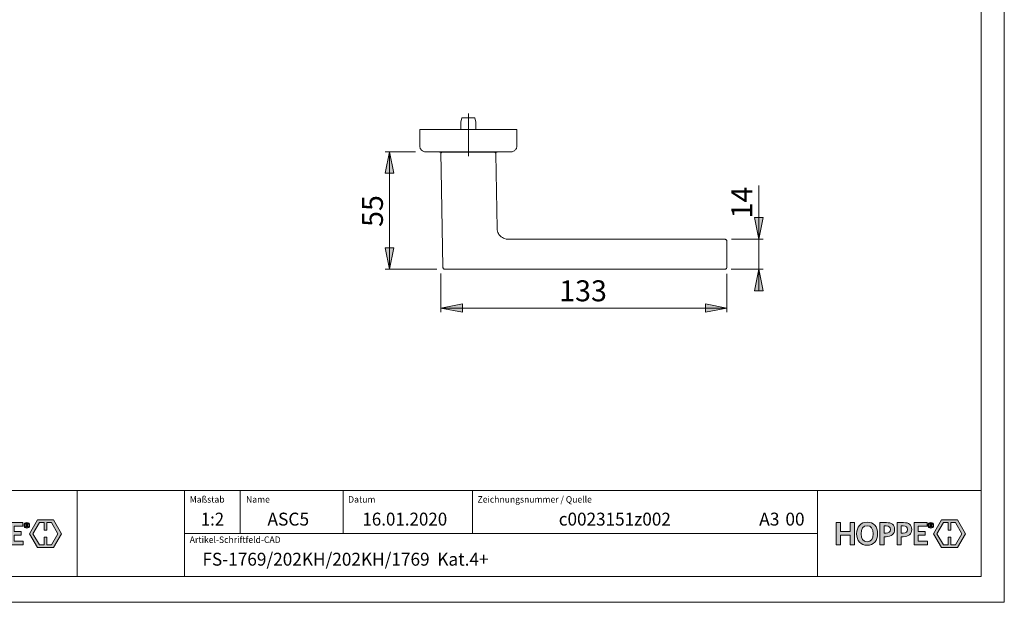
# Model space of a CAD drawing. Units: inches. Extents: x 0 to 420, y 0 to 297.
# Drawn here: x 192 to 420, y 0 to 135 of the extents above; entities that cross this region are included whole.
import ezdxf

# ---------------------------------------------------------------- set-up
doc = ezdxf.new("R2010")
doc.units = ezdxf.units.IN
doc.header["$MEASUREMENT"] = 0
doc.linetypes.add('AI-Linetype-4', pattern=[19.05, 15.24, -1.27, 1.27, -1.27])
doc.layers.add('Ebene 1', color=7, linetype='Continuous')

# ---------------------------------------------------------------- blocks, each defined once
blk = doc.blocks.new('block 2')
at = {"layer": 'Ebene 1'}
h = blk.add_hatch(color=7, dxfattribs=at)
h.dxf.hatch_style = 2
edge = h.paths.add_edge_path()
edge.add_spline(control_points=[(403.12, 17.53), (403.12, 17.53), (402.92, 17.82), (402.92, 17.82), (402.92, 17.82), (402.87, 17.82), (402.87, 17.82), (402.87, 17.82), (402.87, 17.54), (402.87, 17.54), (402.87, 17.54), (402.71, 17.54), (402.71, 17.54), (402.71, 17.54), (402.71, 18.27), (402.71, 18.27), (402.71, 18.27), (402.96, 18.27), (402.96, 18.27), (403.13, 18.27), (403.23, 18.19), (403.23, 18.05), (403.23, 17.95), (403.18, 17.88), (403.09, 17.85), (403.09, 17.85), (403.29, 17.56), (403.29, 17.56), (403.29, 17.56), (403.12, 17.53), (403.12, 17.53)], knot_values=[0, 0, 0, 0, 1, 1, 1, 2, 2, 2, 3, 3, 3, 4, 4, 4, 5, 5, 5, 6, 6, 6, 7, 7, 7, 8, 8, 8, 9, 9, 9, 10, 10, 10, 10], degree=3, periodic=1)
h.paths.add_polyline_path([(402.14, 13.33), (402.14, 14.18), (400.04, 14.18), (400.04, 15.6), (401.63, 15.6), (401.63, 16.46), (400.04, 16.46), (400.04, 17.68), (402.07, 17.68), (402.07, 18.52), (399.05, 18.52), (399.05, 13.33)])
h.paths.add_polyline_path([(385.22, 13.33), (385.22, 18.52), (384.22, 18.52), (384.22, 16.48), (382.02, 16.48), (382.02, 18.52), (381.02, 18.52), (381.02, 13.33), (382.02, 13.33), (382.02, 15.59), (384.22, 15.59), (384.22, 13.33)])
edge = h.paths.add_edge_path()
edge.add_spline(control_points=[(402.95, 17.22), (402.57, 17.22), (402.31, 17.49), (402.31, 17.88), (402.31, 18.27), (402.58, 18.54), (402.95, 18.54), (403.33, 18.54), (403.6, 18.28), (403.6, 17.88), (403.6, 17.49), (403.33, 17.22), (402.95, 17.22)], knot_values=[0, 0, 0, 0, 0.352778, 0.352778, 0.352778, 0.705556, 0.705556, 0.705556, 1.058333, 1.058333, 1.058333, 1.411111, 1.411111, 1.411111, 1.411111], degree=3, periodic=0)
edge.add_line((402.95, 17.22), (402.95, 17.22))
edge = h.paths.add_edge_path()
edge.add_spline(control_points=[(402.95, 18.47), (402.65, 18.47), (402.4, 18.26), (402.4, 17.88), (402.4, 17.51), (402.65, 17.3), (402.95, 17.3), (403.26, 17.3), (403.51, 17.51), (403.51, 17.88), (403.51, 18.26), (403.26, 18.47), (402.95, 18.47)], knot_values=[0, 0, 0, 0, 0.352778, 0.352778, 0.352778, 0.705556, 0.705556, 0.705556, 1.058333, 1.058333, 1.058333, 1.411111, 1.411111, 1.411111, 1.411111], degree=3, periodic=0)
edge.add_line((402.95, 18.47), (402.95, 18.47))
edge = h.paths.add_edge_path()
edge.add_spline(control_points=[(402.95, 18.14), (402.95, 18.14), (402.87, 18.14), (402.87, 18.14), (402.87, 18.14), (402.87, 17.93), (402.87, 17.93), (402.87, 17.93), (402.94, 17.93), (402.94, 17.93), (403.02, 17.93), (403.07, 17.97), (403.07, 18.04), (403.07, 18.1), (403.02, 18.14), (402.95, 18.14)], knot_values=[0, 0, 0, 0, 0.352778, 0.352778, 0.352778, 0.705556, 0.705556, 0.705556, 1.058333, 1.058333, 1.058333, 1.411111, 1.411111, 1.411111, 1.763889, 1.763889, 1.763889, 1.763889], degree=3, periodic=0)
edge.add_line((402.95, 18.14), (402.95, 18.14))
edge = h.paths.add_edge_path()
edge.add_spline(control_points=[(396.54, 15.24), (396.54, 15.24), (396.1, 15.24), (396.1, 15.24), (396.1, 15.24), (396.1, 13.33), (396.1, 13.33), (396.1, 13.33), (395.11, 13.33), (395.11, 13.33), (395.11, 13.33), (395.11, 18.52), (395.11, 18.52), (395.11, 18.52), (396.63, 18.52), (396.63, 18.52), (397.81, 18.52), (398.53, 17.97), (398.53, 16.93), (398.53, 15.81), (397.73, 15.24), (396.54, 15.24)], knot_values=[0, 0, 0, 0, 0.352778, 0.352778, 0.352778, 0.705556, 0.705556, 0.705556, 1.058333, 1.058333, 1.058333, 1.411111, 1.411111, 1.411111, 1.763889, 1.763889, 1.763889, 2.116667, 2.116667, 2.116667, 2.469444, 2.469444, 2.469444, 2.469444], degree=3, periodic=0)
edge.add_line((396.54, 15.24), (396.54, 15.24))
edge = h.paths.add_edge_path()
edge.add_spline(control_points=[(396.57, 17.73), (396.57, 17.73), (396.1, 17.73), (396.1, 17.73), (396.1, 17.73), (396.1, 16.05), (396.1, 16.05), (396.1, 16.05), (396.54, 16.05), (396.54, 16.05), (397.18, 16.05), (397.55, 16.31), (397.55, 16.91), (397.55, 17.45), (397.21, 17.73), (396.57, 17.73)], knot_values=[0, 0, 0, 0, 0.352778, 0.352778, 0.352778, 0.705556, 0.705556, 0.705556, 1.058333, 1.058333, 1.058333, 1.411111, 1.411111, 1.411111, 1.763889, 1.763889, 1.763889, 1.763889], degree=3, periodic=0)
edge.add_line((396.57, 17.73), (396.57, 17.73))
edge = h.paths.add_edge_path()
edge.add_spline(control_points=[(392.56, 15.24), (392.56, 15.24), (392.12, 15.24), (392.12, 15.24), (392.12, 15.24), (392.12, 13.33), (392.12, 13.33), (392.12, 13.33), (391.13, 13.33), (391.13, 13.33), (391.13, 13.33), (391.13, 18.52), (391.13, 18.52), (391.13, 18.52), (392.65, 18.52), (392.65, 18.52), (393.83, 18.52), (394.55, 17.97), (394.55, 16.93), (394.55, 15.81), (393.75, 15.24), (392.56, 15.24)], knot_values=[0, 0, 0, 0, 0.352778, 0.352778, 0.352778, 0.705556, 0.705556, 0.705556, 1.058333, 1.058333, 1.058333, 1.411111, 1.411111, 1.411111, 1.763889, 1.763889, 1.763889, 2.116667, 2.116667, 2.116667, 2.469444, 2.469444, 2.469444, 2.469444], degree=3, periodic=0)
edge.add_line((392.56, 15.24), (392.56, 15.24))
edge = h.paths.add_edge_path()
edge.add_spline(control_points=[(392.59, 17.73), (392.59, 17.73), (392.12, 17.73), (392.12, 17.73), (392.12, 17.73), (392.12, 16.05), (392.12, 16.05), (392.12, 16.05), (392.56, 16.05), (392.56, 16.05), (393.19, 16.05), (393.57, 16.31), (393.57, 16.91), (393.57, 17.45), (393.23, 17.73), (392.59, 17.73)], knot_values=[0, 0, 0, 0, 0.352778, 0.352778, 0.352778, 0.705556, 0.705556, 0.705556, 1.058333, 1.058333, 1.058333, 1.411111, 1.411111, 1.411111, 1.763889, 1.763889, 1.763889, 1.763889], degree=3, periodic=0)
edge.add_line((392.59, 17.73), (392.59, 17.73))
edge = h.paths.add_edge_path()
edge.add_spline(control_points=[(388.17, 13.24), (386.69, 13.24), (385.74, 14.32), (385.74, 15.92), (385.74, 17.53), (386.7, 18.62), (388.18, 18.62), (389.67, 18.62), (390.61, 17.54), (390.61, 15.94), (390.61, 14.33), (389.66, 13.24), (388.17, 13.24)], knot_values=[0, 0, 0, 0, 0.352778, 0.352778, 0.352778, 0.705556, 0.705556, 0.705556, 1.058333, 1.058333, 1.058333, 1.411111, 1.411111, 1.411111, 1.411111], degree=3, periodic=0)
edge.add_line((388.17, 13.24), (388.17, 13.24))
edge = h.paths.add_edge_path()
edge.add_spline(control_points=[(388.17, 17.79), (387.29, 17.79), (386.75, 17.06), (386.75, 15.93), (386.75, 14.79), (387.29, 14.06), (388.17, 14.06), (389.07, 14.06), (389.6, 14.79), (389.6, 15.93), (389.6, 17.06), (389.06, 17.79), (388.17, 17.79)], knot_values=[0, 0, 0, 0, 0.352778, 0.352778, 0.352778, 0.705556, 0.705556, 0.705556, 1.058333, 1.058333, 1.058333, 1.411111, 1.411111, 1.411111, 1.411111], degree=3, periodic=0)
edge.add_line((388.17, 17.79), (388.17, 17.79))
h = blk.add_hatch(color=7, dxfattribs=at)
h.dxf.hatch_style = 2
h.paths.add_polyline_path([(407.59, 16.75), (407.59, 18.52), (408.67, 18.52), (410.17, 15.93), (408.67, 13.33), (407.59, 13.33), (407.59, 15.1), (406.95, 15.1), (406.95, 13.33), (405.88, 13.33), (404.38, 15.93), (405.87, 18.52), (406.95, 18.52), (406.95, 16.75)])
h.paths.add_polyline_path([(405.41, 19.16), (403.55, 15.93), (405.41, 12.7), (409.14, 12.7), (411, 15.93), (409.14, 19.16)])
at = {"layer": 'Ebene 1', "lineweight": 0}
for points in [[(385.22, 13.33), (385.22, 18.52), (384.22, 18.52), (384.22, 16.48), (382.02, 16.48), (382.02, 18.52), (381.02, 18.52), (381.02, 13.33), (382.02, 13.33), (382.02, 15.59), (384.22, 15.59), (384.22, 13.33), (385.22, 13.33)], [(402.14, 13.33), (402.14, 14.18), (400.04, 14.18), (400.04, 15.6), (401.63, 15.6), (401.63, 16.46), (400.04, 16.46), (400.04, 17.68), (402.07, 17.68), (402.07, 18.52), (399.05, 18.52), (399.05, 13.33), (402.14, 13.33)], [(405.41, 19.16), (403.55, 15.93), (405.41, 12.7), (409.14, 12.7), (411, 15.93), (409.14, 19.16), (405.41, 19.16)], [(407.59, 16.75), (407.59, 18.52), (408.67, 18.52), (410.17, 15.93), (408.67, 13.33), (407.59, 13.33), (407.59, 15.1), (406.95, 15.1), (406.95, 13.33), (405.88, 13.33), (404.38, 15.93), (405.87, 18.52), (406.95, 18.52), (406.95, 16.75), (407.59, 16.75)]]:
    blk.add_lwpolyline(points, dxfattribs=at)
for points, knots in [([(388.17, 13.24), (386.69, 13.24), (385.74, 14.32), (385.74, 15.92), (385.74, 17.53), (386.7, 18.62), (388.18, 18.62), (389.67, 18.62), (390.61, 17.54), (390.61, 15.94), (390.61, 14.33), (389.66, 13.24), (388.17, 13.24)], [0, 0, 0, 0, 1, 1, 1, 2, 2, 2, 3, 3, 3, 4, 4, 4, 4]), ([(392.56, 15.24), (392.56, 15.24), (392.12, 15.24), (392.12, 15.24), (392.12, 15.24), (392.12, 13.33), (392.12, 13.33), (392.12, 13.33), (391.13, 13.33), (391.13, 13.33), (391.13, 13.33), (391.13, 18.52), (391.13, 18.52), (391.13, 18.52), (392.65, 18.52), (392.65, 18.52), (393.83, 18.52), (394.55, 17.97), (394.55, 16.93), (394.55, 15.81), (393.75, 15.24), (392.56, 15.24)], [0, 0, 0, 0, 1, 1, 1, 2, 2, 2, 3, 3, 3, 4, 4, 4, 5, 5, 5, 6, 6, 6, 7, 7, 7, 7]), ([(396.54, 15.24), (396.54, 15.24), (396.1, 15.24), (396.1, 15.24), (396.1, 15.24), (396.1, 13.33), (396.1, 13.33), (396.1, 13.33), (395.11, 13.33), (395.11, 13.33), (395.11, 13.33), (395.11, 18.52), (395.11, 18.52), (395.11, 18.52), (396.63, 18.52), (396.63, 18.52), (397.81, 18.52), (398.53, 17.97), (398.53, 16.93), (398.53, 15.81), (397.73, 15.24), (396.54, 15.24)], [0, 0, 0, 0, 1, 1, 1, 2, 2, 2, 3, 3, 3, 4, 4, 4, 5, 5, 5, 6, 6, 6, 7, 7, 7, 7]), ([(402.95, 17.22), (402.57, 17.22), (402.31, 17.49), (402.31, 17.88), (402.31, 18.27), (402.58, 18.54), (402.95, 18.54), (403.33, 18.54), (403.6, 18.28), (403.6, 17.88), (403.6, 17.49), (403.33, 17.22), (402.95, 17.22)], [0, 0, 0, 0, 1, 1, 1, 2, 2, 2, 3, 3, 3, 4, 4, 4, 4]), ([(402.95, 18.47), (402.65, 18.47), (402.4, 18.26), (402.4, 17.88), (402.4, 17.51), (402.65, 17.3), (402.95, 17.3), (403.26, 17.3), (403.51, 17.51), (403.51, 17.88), (403.51, 18.26), (403.26, 18.47), (402.95, 18.47)], [0, 0, 0, 0, 1, 1, 1, 2, 2, 2, 3, 3, 3, 4, 4, 4, 4]), ([(388.17, 17.79), (387.29, 17.79), (386.75, 17.06), (386.75, 15.93), (386.75, 14.79), (387.29, 14.06), (388.17, 14.06), (389.07, 14.06), (389.6, 14.79), (389.6, 15.93), (389.6, 17.06), (389.06, 17.79), (388.17, 17.79)], [0, 0, 0, 0, 1, 1, 1, 2, 2, 2, 3, 3, 3, 4, 4, 4, 4]), ([(392.59, 17.73), (392.59, 17.73), (392.12, 17.73), (392.12, 17.73), (392.12, 17.73), (392.12, 16.05), (392.12, 16.05), (392.12, 16.05), (392.56, 16.05), (392.56, 16.05), (393.19, 16.05), (393.57, 16.31), (393.57, 16.91), (393.57, 17.45), (393.23, 17.73), (392.59, 17.73)], [0, 0, 0, 0, 1, 1, 1, 2, 2, 2, 3, 3, 3, 4, 4, 4, 5, 5, 5, 5]), ([(396.57, 17.73), (396.57, 17.73), (396.1, 17.73), (396.1, 17.73), (396.1, 17.73), (396.1, 16.05), (396.1, 16.05), (396.1, 16.05), (396.54, 16.05), (396.54, 16.05), (397.18, 16.05), (397.55, 16.31), (397.55, 16.91), (397.55, 17.45), (397.21, 17.73), (396.57, 17.73)], [0, 0, 0, 0, 1, 1, 1, 2, 2, 2, 3, 3, 3, 4, 4, 4, 5, 5, 5, 5]), ([(403.12, 17.53), (403.12, 17.53), (402.92, 17.82), (402.92, 17.82), (402.92, 17.82), (402.87, 17.82), (402.87, 17.82), (402.87, 17.82), (402.87, 17.54), (402.87, 17.54), (402.87, 17.54), (402.71, 17.54), (402.71, 17.54), (402.71, 17.54), (402.71, 18.27), (402.71, 18.27), (402.71, 18.27), (402.96, 18.27), (402.96, 18.27), (403.13, 18.27), (403.23, 18.19), (403.23, 18.05), (403.23, 17.95), (403.18, 17.88), (403.09, 17.85), (403.09, 17.85), (403.29, 17.56), (403.29, 17.56), (403.29, 17.56), (403.12, 17.53), (403.12, 17.53)], [0, 0, 0, 0, 1, 1, 1, 2, 2, 2, 3, 3, 3, 4, 4, 4, 5, 5, 5, 6, 6, 6, 7, 7, 7, 8, 8, 8, 9, 9, 9, 10, 10, 10, 10]), ([(402.95, 18.14), (402.95, 18.14), (402.87, 18.14), (402.87, 18.14), (402.87, 18.14), (402.87, 17.93), (402.87, 17.93), (402.87, 17.93), (402.94, 17.93), (402.94, 17.93), (403.02, 17.93), (403.07, 17.97), (403.07, 18.04), (403.07, 18.1), (403.02, 18.14), (402.95, 18.14)], [0, 0, 0, 0, 1, 1, 1, 2, 2, 2, 3, 3, 3, 4, 4, 4, 5, 5, 5, 5])]:
    blk.add_open_spline(points, degree=3, knots=knots, dxfattribs=at)
blk = doc.blocks.new('block 3')
at = {"layer": 'Ebene 1'}
h = blk.add_hatch(color=7, dxfattribs=at)
h.dxf.hatch_style = 2
h.paths.add_polyline_path([(277.35, 104.63), (278.34, 99.62), (276.33, 99.62)])
h = blk.add_hatch(color=7, dxfattribs=at)
h.dxf.hatch_style = 2
h.paths.add_polyline_path([(363.04, 84.31), (362.06, 89.32), (364.03, 89.32)])
h = blk.add_hatch(color=7, dxfattribs=at)
h.dxf.hatch_style = 2
h.paths.add_polyline_path([(277.35, 77.33), (276.33, 82.34), (278.34, 82.34)])
h = blk.add_hatch(color=7, dxfattribs=at)
h.dxf.hatch_style = 2
h.paths.add_polyline_path([(363.04, 77.33), (364.03, 72.32), (362.06, 72.32)])
h = blk.add_hatch(color=7, dxfattribs=at)
h.dxf.hatch_style = 2
h.paths.add_polyline_path([(289.24, 68.33), (294.25, 69.32), (294.25, 67.35)])
h = blk.add_hatch(color=7, dxfattribs=at)
h.dxf.hatch_style = 2
h.paths.add_polyline_path([(355.64, 68.33), (350.63, 67.35), (350.63, 69.32)])
at = {"layer": 'Ebene 1', "color": 7, "lineweight": 9}
for points in [[(294.15, 112.47), (293.9, 111.48)], [(297.11, 112.47), (297.11, 112.47), (297.07, 112.47), (297, 112.47), (296.93, 112.47), (296.83, 112.47), (296.69, 112.47), (296.54, 112.47), (296.4, 112.47), (296.26, 112.47), (296.09, 112.47), (295.91, 112.47), (295.73, 112.47), (295.56, 112.47), (295.35, 112.47), (295.17, 112.47), (295.03, 112.47), (294.85, 112.47), (294.71, 112.47), (294.57, 112.47), (294.46, 112.47), (294.36, 112.47), (294.25, 112.47), (294.22, 112.47), (294.18, 112.47), (294.15, 112.47)], [(297.39, 111.48), (297.11, 112.47)], [(287.13, 109.82), (286.88, 109.82), (286.63, 109.82), (286.38, 109.82), (286.14, 109.82), (285.89, 109.82), (285.68, 109.82), (285.47, 109.82), (285.29, 109.82), (285.12, 109.82), (284.94, 109.82), (284.8, 109.82), (284.66, 109.82), (284.59, 109.82), (284.48, 109.82), (284.44, 109.82), (284.41, 109.82), (284.37, 109.82)], [(284.37, 109.82), (284.37, 105.87)], [(304.13, 109.82), (287.13, 109.82)], [(293.9, 111.48), (293.9, 109.82)], [(297.39, 109.82), (297.39, 111.48)], [(306.88, 109.82), (306.88, 109.82), (306.85, 109.82), (306.78, 109.82), (306.71, 109.82), (306.6, 109.82), (306.46, 109.82), (306.32, 109.82), (306.18, 109.82), (306, 109.82), (305.79, 109.82), (305.58, 109.82), (305.36, 109.82), (305.12, 109.82), (304.87, 109.82), (304.62, 109.82), (304.38, 109.82), (304.13, 109.82)], [(306.88, 109.82), (306.88, 105.87)], [(284.37, 105.87), (284.41, 105.69), (284.44, 105.52), (284.48, 105.37), (284.59, 105.2), (284.69, 105.06), (284.8, 104.95), (284.97, 104.85), (285.12, 104.74), (285.29, 104.67), (285.47, 104.63), (285.64, 104.63)], [(306.88, 105.87), (306.88, 105.69), (306.85, 105.52), (306.78, 105.37), (306.67, 105.2), (306.56, 105.06), (306.46, 104.95), (306.32, 104.85), (306.14, 104.74), (306, 104.67), (305.82, 104.63), (305.65, 104.63)], [(277.35, 104.63), (278.34, 99.62), (276.33, 99.62), (277.35, 104.63)], [(283.39, 104.63), (276.33, 104.63)], [(277.35, 104.63), (278.34, 99.62), (276.33, 99.62)], [(277.35, 104.63), (277.35, 77.33)], [(287.13, 104.63), (286.95, 104.63), (286.77, 104.63), (286.6, 104.63), (286.42, 104.63), (286.28, 104.63), (286.14, 104.63), (286, 104.63), (285.89, 104.63), (285.82, 104.63), (285.71, 104.63), (285.68, 104.63), (285.64, 104.63)], [(304.13, 104.63), (287.13, 104.63)], [(289, 104.56), (288.96, 104.6), (288.92, 104.6), (288.85, 104.63)], [(289.77, 104.56), (289.63, 104.56), (289.49, 104.56), (289.38, 104.56), (289.28, 104.56), (289.17, 104.56), (289.1, 104.56), (289.07, 104.56), (289.03, 104.56), (289, 104.56)], [(289.24, 104.07), (289.28, 104.18), (289.28, 104.28), (289.35, 104.35), (289.38, 104.42), (289.49, 104.49), (289.56, 104.53), (289.67, 104.56), (289.77, 104.56)], [(289.24, 104.07), (289.28, 102.83)], [(289.28, 102.83), (289.28, 102.8), (289.28, 102.76), (289.28, 102.66), (289.28, 102.55), (289.28, 102.41), (289.31, 102.23), (289.31, 102.06), (289.31, 101.85), (289.31, 101.64), (289.31, 101.42), (289.31, 101.25), (289.31, 101.04), (289.31, 100.86), (289.31, 100.68), (289.31, 100.54), (289.31, 100.44), (289.31, 100.37), (289.31, 100.33)], [(301.52, 104.56), (289.77, 104.56)], [(302.26, 104.56), (302.26, 104.56), (302.22, 104.56), (302.15, 104.56), (302.08, 104.56), (301.98, 104.56), (301.87, 104.56), (301.77, 104.56), (301.62, 104.56), (301.52, 104.56)], [(301.52, 104.56), (301.59, 104.56), (301.7, 104.53), (301.77, 104.49), (301.87, 104.42), (301.91, 104.35), (301.98, 104.28), (302.01, 104.18), (302.01, 104.1)], [(302.3, 86.78), (302.01, 104.1)], [(302.4, 104.63), (302.4, 104.63), (302.37, 104.6), (302.3, 104.6), (302.26, 104.56)], [(305.65, 104.63), (305.61, 104.63), (305.58, 104.63), (305.54, 104.63), (305.47, 104.63), (305.36, 104.63), (305.26, 104.63), (305.12, 104.63), (304.98, 104.63), (304.84, 104.63), (304.66, 104.63), (304.48, 104.63), (304.31, 104.63), (304.13, 104.63)], [(289.31, 100.33), (289.7, 77.82)], [(363.04, 84.31), (363.04, 96.77)], [(363.04, 84.31), (362.06, 89.32), (364.03, 89.32), (363.04, 84.31)], [(363.04, 84.31), (362.06, 89.32), (364.03, 89.32)], [(304.8, 84.31), (304.45, 84.35), (304.06, 84.46), (303.81, 84.56), (303.53, 84.67), (303.28, 84.84), (303.11, 85.02), (302.93, 85.2), (302.75, 85.41), (302.61, 85.62), (302.51, 85.87), (302.4, 86.15), (302.33, 86.47), (302.3, 86.78)], [(277.35, 77.33), (276.33, 82.34), (278.34, 82.34), (277.35, 77.33)], [(277.35, 77.33), (276.33, 82.34), (278.34, 82.34)], [(355.14, 84.31), (304.8, 84.31)], [(355.64, 83.82), (355.64, 83.93), (355.6, 84.03), (355.56, 84.1), (355.49, 84.17), (355.42, 84.24), (355.32, 84.28), (355.25, 84.31), (355.14, 84.31)], [(355.64, 83.82), (355.64, 83.82), (355.64, 83.78), (355.64, 83.71), (355.64, 83.64), (355.64, 83.54), (355.64, 83.43), (355.64, 83.29), (355.64, 83.11), (355.64, 82.94)], [(355.64, 82.94), (355.64, 78)], [(356.69, 84.31), (364.03, 84.31)], [(363.04, 84.31), (363.04, 77.33)], [(290.23, 77.33), (290.12, 77.33), (290.02, 77.36), (289.95, 77.4), (289.88, 77.47), (289.81, 77.54), (289.77, 77.65), (289.74, 77.72), (289.7, 77.82)], [(355.14, 77.33), (355.25, 77.33), (355.32, 77.36), (355.42, 77.4), (355.49, 77.47), (355.56, 77.54), (355.6, 77.65), (355.64, 77.72), (355.64, 77.82)], [(355.64, 78), (355.64, 77.93), (355.64, 77.86), (355.64, 77.82)], [(288.29, 77.33), (276.33, 77.33)], [(289.24, 76.34), (289.24, 67.35)], [(290.23, 77.33), (355.14, 77.33)], [(355.64, 76.24), (355.64, 67.35)], [(356.66, 77.33), (364.03, 77.33)], [(363.04, 77.33), (364.03, 72.32), (362.06, 72.32), (363.04, 77.33)], [(363.04, 77.33), (364.03, 72.32), (362.06, 72.32)], [(363.04, 77.33), (363.04, 72.32)], [(289.24, 68.33), (294.25, 69.32), (294.25, 67.35), (289.24, 68.33)], [(289.24, 68.33), (294.25, 69.32), (294.25, 67.35)], [(355.64, 68.33), (350.63, 67.35), (350.63, 69.32), (355.64, 68.33)], [(355.64, 68.33), (350.63, 67.35), (350.63, 69.32)], [(289.24, 68.33), (355.64, 68.33)]]:
    blk.add_lwpolyline(points, dxfattribs=at)
at = {"layer": 'Ebene 1', "color": 7, "linetype": 'AI-Linetype-4', "lineweight": 9}
blk.add_lwpolyline([(295.65, 103.61), (295.65, 113.5)], dxfattribs=at)
at = {"layer": 'Ebene 1', "color": 7, "char_height": 4.8704, "attachment_point": 7, "rotation": 90}
for s, insert in [('\\fArial Unicode MS|b0|i0|c0|p34;\\W1.00024;14', (361.53, 89.14)), ('\\fArial Unicode MS|b0|i0|c0|p34;\\W1.00024;55', (275.82, 87.17))]:
    blk.add_mtext(s, dxfattribs=dict(at, insert=insert))
at = {"layer": 'Ebene 1', "color": 7, "insert": (316.72, 69.89), "char_height": 4.8704, "attachment_point": 7}
blk.add_mtext('\\fArial Unicode MS|b0|i0|c0|p34;\\W1.00024;133', dxfattribs=at)
blk = doc.blocks.new('block 4')
at = {"layer": 'Ebene 1'}
h = blk.add_hatch(color=7, dxfattribs=at)
h.dxf.hatch_style = 2
edge = h.paths.add_edge_path()
edge.add_spline(control_points=[(193.35, 17.53), (193.35, 17.53), (193.16, 17.82), (193.16, 17.82), (193.16, 17.82), (193.11, 17.82), (193.11, 17.82), (193.11, 17.82), (193.11, 17.54), (193.11, 17.54), (193.11, 17.54), (192.94, 17.54), (192.94, 17.54), (192.94, 17.54), (192.94, 18.27), (192.94, 18.27), (192.94, 18.27), (193.19, 18.27), (193.19, 18.27), (193.36, 18.27), (193.46, 18.19), (193.46, 18.05), (193.46, 17.95), (193.41, 17.88), (193.33, 17.85), (193.33, 17.85), (193.52, 17.56), (193.52, 17.56), (193.52, 17.56), (193.35, 17.53), (193.35, 17.53)], knot_values=[0, 0, 0, 0, 1, 1, 1, 2, 2, 2, 3, 3, 3, 4, 4, 4, 5, 5, 5, 6, 6, 6, 7, 7, 7, 8, 8, 8, 9, 9, 9, 10, 10, 10, 10], degree=3, periodic=1)
h.paths.add_polyline_path([(192.38, 13.33), (192.38, 14.18), (190.27, 14.18), (190.27, 15.6), (191.87, 15.6), (191.87, 16.46), (190.27, 16.46), (190.27, 17.68), (192.3, 17.68), (192.3, 18.52), (189.29, 18.52), (189.29, 13.33)])
h.paths.add_polyline_path([(175.46, 13.33), (175.46, 18.52), (174.46, 18.52), (174.46, 16.48), (172.25, 16.48), (172.25, 18.52), (171.25, 18.52), (171.25, 13.33), (172.25, 13.33), (172.25, 15.59), (174.46, 15.59), (174.46, 13.33)])
edge = h.paths.add_edge_path()
edge.add_spline(control_points=[(193.19, 17.22), (192.81, 17.22), (192.54, 17.49), (192.54, 17.88), (192.54, 18.27), (192.81, 18.54), (193.19, 18.54), (193.57, 18.54), (193.83, 18.28), (193.83, 17.88), (193.83, 17.49), (193.56, 17.22), (193.19, 17.22)], knot_values=[0, 0, 0, 0, 0.352778, 0.352778, 0.352778, 0.705556, 0.705556, 0.705556, 1.058333, 1.058333, 1.058333, 1.411111, 1.411111, 1.411111, 1.411111], degree=3, periodic=0)
edge.add_line((193.19, 17.22), (193.19, 17.22))
edge = h.paths.add_edge_path()
edge.add_spline(control_points=[(193.19, 18.47), (192.88, 18.47), (192.64, 18.26), (192.64, 17.88), (192.64, 17.51), (192.88, 17.3), (193.19, 17.3), (193.5, 17.3), (193.74, 17.51), (193.74, 17.88), (193.74, 18.26), (193.5, 18.47), (193.19, 18.47)], knot_values=[0, 0, 0, 0, 0.352778, 0.352778, 0.352778, 0.705556, 0.705556, 0.705556, 1.058333, 1.058333, 1.058333, 1.411111, 1.411111, 1.411111, 1.411111], degree=3, periodic=0)
edge.add_line((193.19, 18.47), (193.19, 18.47))
edge = h.paths.add_edge_path()
edge.add_spline(control_points=[(193.18, 18.14), (193.18, 18.14), (193.11, 18.14), (193.11, 18.14), (193.11, 18.14), (193.11, 17.93), (193.11, 17.93), (193.11, 17.93), (193.18, 17.93), (193.18, 17.93), (193.26, 17.93), (193.3, 17.97), (193.3, 18.04), (193.3, 18.1), (193.26, 18.14), (193.18, 18.14)], knot_values=[0, 0, 0, 0, 0.352778, 0.352778, 0.352778, 0.705556, 0.705556, 0.705556, 1.058333, 1.058333, 1.058333, 1.411111, 1.411111, 1.411111, 1.763889, 1.763889, 1.763889, 1.763889], degree=3, periodic=0)
edge.add_line((193.18, 18.14), (193.18, 18.14))
edge = h.paths.add_edge_path()
edge.add_spline(control_points=[(186.78, 15.24), (186.78, 15.24), (186.34, 15.24), (186.34, 15.24), (186.34, 15.24), (186.34, 13.33), (186.34, 13.33), (186.34, 13.33), (185.34, 13.33), (185.34, 13.33), (185.34, 13.33), (185.34, 18.52), (185.34, 18.52), (185.34, 18.52), (186.86, 18.52), (186.86, 18.52), (188.05, 18.52), (188.77, 17.97), (188.77, 16.93), (188.77, 15.81), (187.97, 15.24), (186.78, 15.24)], knot_values=[0, 0, 0, 0, 0.352778, 0.352778, 0.352778, 0.705556, 0.705556, 0.705556, 1.058333, 1.058333, 1.058333, 1.411111, 1.411111, 1.411111, 1.763889, 1.763889, 1.763889, 2.116667, 2.116667, 2.116667, 2.469444, 2.469444, 2.469444, 2.469444], degree=3, periodic=0)
edge.add_line((186.78, 15.24), (186.78, 15.24))
edge = h.paths.add_edge_path()
edge.add_spline(control_points=[(186.81, 17.73), (186.81, 17.73), (186.34, 17.73), (186.34, 17.73), (186.34, 17.73), (186.34, 16.05), (186.34, 16.05), (186.34, 16.05), (186.77, 16.05), (186.77, 16.05), (187.41, 16.05), (187.79, 16.31), (187.79, 16.91), (187.79, 17.45), (187.45, 17.73), (186.81, 17.73)], knot_values=[0, 0, 0, 0, 0.352778, 0.352778, 0.352778, 0.705556, 0.705556, 0.705556, 1.058333, 1.058333, 1.058333, 1.411111, 1.411111, 1.411111, 1.763889, 1.763889, 1.763889, 1.763889], degree=3, periodic=0)
edge.add_line((186.81, 17.73), (186.81, 17.73))
edge = h.paths.add_edge_path()
edge.add_spline(control_points=[(182.8, 15.24), (182.8, 15.24), (182.36, 15.24), (182.36, 15.24), (182.36, 15.24), (182.36, 13.33), (182.36, 13.33), (182.36, 13.33), (181.36, 13.33), (181.36, 13.33), (181.36, 13.33), (181.36, 18.52), (181.36, 18.52), (181.36, 18.52), (182.88, 18.52), (182.88, 18.52), (184.07, 18.52), (184.78, 17.97), (184.78, 16.93), (184.78, 15.81), (183.99, 15.24), (182.8, 15.24)], knot_values=[0, 0, 0, 0, 0.352778, 0.352778, 0.352778, 0.705556, 0.705556, 0.705556, 1.058333, 1.058333, 1.058333, 1.411111, 1.411111, 1.411111, 1.763889, 1.763889, 1.763889, 2.116667, 2.116667, 2.116667, 2.469444, 2.469444, 2.469444, 2.469444], degree=3, periodic=0)
edge.add_line((182.8, 15.24), (182.8, 15.24))
edge = h.paths.add_edge_path()
edge.add_spline(control_points=[(182.83, 17.73), (182.83, 17.73), (182.36, 17.73), (182.36, 17.73), (182.36, 17.73), (182.36, 16.05), (182.36, 16.05), (182.36, 16.05), (182.79, 16.05), (182.79, 16.05), (183.43, 16.05), (183.81, 16.31), (183.81, 16.91), (183.81, 17.45), (183.47, 17.73), (182.83, 17.73)], knot_values=[0, 0, 0, 0, 0.352778, 0.352778, 0.352778, 0.705556, 0.705556, 0.705556, 1.058333, 1.058333, 1.058333, 1.411111, 1.411111, 1.411111, 1.763889, 1.763889, 1.763889, 1.763889], degree=3, periodic=0)
edge.add_line((182.83, 17.73), (182.83, 17.73))
edge = h.paths.add_edge_path()
edge.add_spline(control_points=[(178.4, 13.24), (176.93, 13.24), (175.97, 14.32), (175.97, 15.92), (175.97, 17.53), (176.94, 18.62), (178.42, 18.62), (179.91, 18.62), (180.85, 17.54), (180.85, 15.94), (180.85, 14.33), (179.89, 13.24), (178.4, 13.24)], knot_values=[0, 0, 0, 0, 0.352778, 0.352778, 0.352778, 0.705556, 0.705556, 0.705556, 1.058333, 1.058333, 1.058333, 1.411111, 1.411111, 1.411111, 1.411111], degree=3, periodic=0)
edge.add_line((178.4, 13.24), (178.4, 13.24))
edge = h.paths.add_edge_path()
edge.add_spline(control_points=[(178.41, 17.79), (177.52, 17.79), (176.99, 17.06), (176.99, 15.93), (176.99, 14.79), (177.52, 14.06), (178.41, 14.06), (179.31, 14.06), (179.84, 14.79), (179.84, 15.93), (179.84, 17.06), (179.3, 17.79), (178.41, 17.79)], knot_values=[0, 0, 0, 0, 0.352778, 0.352778, 0.352778, 0.705556, 0.705556, 0.705556, 1.058333, 1.058333, 1.058333, 1.411111, 1.411111, 1.411111, 1.411111], degree=3, periodic=0)
edge.add_line((178.41, 17.79), (178.41, 17.79))
h = blk.add_hatch(color=7, dxfattribs=at)
h.dxf.hatch_style = 2
h.paths.add_polyline_path([(197.83, 16.75), (197.83, 18.52), (198.91, 18.52), (200.41, 15.93), (198.91, 13.33), (197.83, 13.33), (197.83, 15.1), (197.19, 15.1), (197.19, 13.33), (196.11, 13.33), (194.61, 15.93), (196.11, 18.52), (197.19, 18.52), (197.19, 16.75)])
h.paths.add_polyline_path([(195.65, 19.16), (193.78, 15.93), (195.65, 12.7), (199.37, 12.7), (201.24, 15.93), (199.37, 19.16)])
at = {"layer": 'Ebene 1', "lineweight": 0}
for points in [[(175.46, 13.33), (175.46, 18.52), (174.46, 18.52), (174.46, 16.48), (172.25, 16.48), (172.25, 18.52), (171.25, 18.52), (171.25, 13.33), (172.25, 13.33), (172.25, 15.59), (174.46, 15.59), (174.46, 13.33), (175.46, 13.33)], [(192.38, 13.33), (192.38, 14.18), (190.27, 14.18), (190.27, 15.6), (191.87, 15.6), (191.87, 16.46), (190.27, 16.46), (190.27, 17.68), (192.3, 17.68), (192.3, 18.52), (189.29, 18.52), (189.29, 13.33), (192.38, 13.33)], [(195.65, 19.16), (193.78, 15.93), (195.65, 12.7), (199.37, 12.7), (201.24, 15.93), (199.37, 19.16), (195.65, 19.16)], [(197.83, 16.75), (197.83, 18.52), (198.91, 18.52), (200.41, 15.93), (198.91, 13.33), (197.83, 13.33), (197.83, 15.1), (197.19, 15.1), (197.19, 13.33), (196.11, 13.33), (194.61, 15.93), (196.11, 18.52), (197.19, 18.52), (197.19, 16.75), (197.83, 16.75)]]:
    blk.add_lwpolyline(points, dxfattribs=at)
for points, knots in [([(178.4, 13.24), (176.93, 13.24), (175.97, 14.32), (175.97, 15.92), (175.97, 17.53), (176.94, 18.62), (178.42, 18.62), (179.91, 18.62), (180.85, 17.54), (180.85, 15.94), (180.85, 14.33), (179.89, 13.24), (178.4, 13.24)], [0, 0, 0, 0, 1, 1, 1, 2, 2, 2, 3, 3, 3, 4, 4, 4, 4]), ([(182.8, 15.24), (182.8, 15.24), (182.36, 15.24), (182.36, 15.24), (182.36, 15.24), (182.36, 13.33), (182.36, 13.33), (182.36, 13.33), (181.36, 13.33), (181.36, 13.33), (181.36, 13.33), (181.36, 18.52), (181.36, 18.52), (181.36, 18.52), (182.88, 18.52), (182.88, 18.52), (184.07, 18.52), (184.78, 17.97), (184.78, 16.93), (184.78, 15.81), (183.99, 15.24), (182.8, 15.24)], [0, 0, 0, 0, 1, 1, 1, 2, 2, 2, 3, 3, 3, 4, 4, 4, 5, 5, 5, 6, 6, 6, 7, 7, 7, 7]), ([(186.78, 15.24), (186.78, 15.24), (186.34, 15.24), (186.34, 15.24), (186.34, 15.24), (186.34, 13.33), (186.34, 13.33), (186.34, 13.33), (185.34, 13.33), (185.34, 13.33), (185.34, 13.33), (185.34, 18.52), (185.34, 18.52), (185.34, 18.52), (186.86, 18.52), (186.86, 18.52), (188.05, 18.52), (188.77, 17.97), (188.77, 16.93), (188.77, 15.81), (187.97, 15.24), (186.78, 15.24)], [0, 0, 0, 0, 1, 1, 1, 2, 2, 2, 3, 3, 3, 4, 4, 4, 5, 5, 5, 6, 6, 6, 7, 7, 7, 7]), ([(193.19, 17.22), (192.81, 17.22), (192.54, 17.49), (192.54, 17.88), (192.54, 18.27), (192.81, 18.54), (193.19, 18.54), (193.57, 18.54), (193.83, 18.28), (193.83, 17.88), (193.83, 17.49), (193.56, 17.22), (193.19, 17.22)], [0, 0, 0, 0, 1, 1, 1, 2, 2, 2, 3, 3, 3, 4, 4, 4, 4]), ([(193.19, 18.47), (192.88, 18.47), (192.64, 18.26), (192.64, 17.88), (192.64, 17.51), (192.88, 17.3), (193.19, 17.3), (193.5, 17.3), (193.74, 17.51), (193.74, 17.88), (193.74, 18.26), (193.5, 18.47), (193.19, 18.47)], [0, 0, 0, 0, 1, 1, 1, 2, 2, 2, 3, 3, 3, 4, 4, 4, 4]), ([(178.41, 17.79), (177.52, 17.79), (176.99, 17.06), (176.99, 15.93), (176.99, 14.79), (177.52, 14.06), (178.41, 14.06), (179.31, 14.06), (179.84, 14.79), (179.84, 15.93), (179.84, 17.06), (179.3, 17.79), (178.41, 17.79)], [0, 0, 0, 0, 1, 1, 1, 2, 2, 2, 3, 3, 3, 4, 4, 4, 4]), ([(182.83, 17.73), (182.83, 17.73), (182.36, 17.73), (182.36, 17.73), (182.36, 17.73), (182.36, 16.05), (182.36, 16.05), (182.36, 16.05), (182.79, 16.05), (182.79, 16.05), (183.43, 16.05), (183.81, 16.31), (183.81, 16.91), (183.81, 17.45), (183.47, 17.73), (182.83, 17.73)], [0, 0, 0, 0, 1, 1, 1, 2, 2, 2, 3, 3, 3, 4, 4, 4, 5, 5, 5, 5]), ([(186.81, 17.73), (186.81, 17.73), (186.34, 17.73), (186.34, 17.73), (186.34, 17.73), (186.34, 16.05), (186.34, 16.05), (186.34, 16.05), (186.77, 16.05), (186.77, 16.05), (187.41, 16.05), (187.79, 16.31), (187.79, 16.91), (187.79, 17.45), (187.45, 17.73), (186.81, 17.73)], [0, 0, 0, 0, 1, 1, 1, 2, 2, 2, 3, 3, 3, 4, 4, 4, 5, 5, 5, 5]), ([(193.35, 17.53), (193.35, 17.53), (193.16, 17.82), (193.16, 17.82), (193.16, 17.82), (193.11, 17.82), (193.11, 17.82), (193.11, 17.82), (193.11, 17.54), (193.11, 17.54), (193.11, 17.54), (192.94, 17.54), (192.94, 17.54), (192.94, 17.54), (192.94, 18.27), (192.94, 18.27), (192.94, 18.27), (193.19, 18.27), (193.19, 18.27), (193.36, 18.27), (193.46, 18.19), (193.46, 18.05), (193.46, 17.95), (193.41, 17.88), (193.33, 17.85), (193.33, 17.85), (193.52, 17.56), (193.52, 17.56), (193.52, 17.56), (193.35, 17.53), (193.35, 17.53)], [0, 0, 0, 0, 1, 1, 1, 2, 2, 2, 3, 3, 3, 4, 4, 4, 5, 5, 5, 6, 6, 6, 7, 7, 7, 8, 8, 8, 9, 9, 9, 10, 10, 10, 10]), ([(193.18, 18.14), (193.18, 18.14), (193.11, 18.14), (193.11, 18.14), (193.11, 18.14), (193.11, 17.93), (193.11, 17.93), (193.11, 17.93), (193.18, 17.93), (193.18, 17.93), (193.26, 17.93), (193.3, 17.97), (193.3, 18.04), (193.3, 18.1), (193.26, 18.14), (193.18, 18.14)], [0, 0, 0, 0, 1, 1, 1, 2, 2, 2, 3, 3, 3, 4, 4, 4, 5, 5, 5, 5])]:
    blk.add_open_spline(points, degree=3, knots=knots, dxfattribs=at)

msp = doc.modelspace()

# ---------------------------------------------------------------- linework, layer by layer
at = {"layer": 'Ebene 1', "color": 7, "lineweight": 9}
for points in [[(420, 0), (0, 0), (0, 297), (420, 297), (420, 0)], [(414.62, 291.18), (414.62, 6)], [(229.8, 26), (20.14, 26)], [(204.86, 25.93), (204.86, 5.93)], [(229.8, 26), (229.8, 6)], [(414.62, 26), (229.8, 26)], [(242.71, 26), (242.71, 15.98)], [(266.63, 26), (266.63, 15.98)], [(296.62, 26), (296.62, 15.98)], [(376.63, 26), (376.63, 6)], [(229.8, 15.98), (376.63, 15.98)], [(414.62, 6), (20.07, 6)]]:
    msp.add_lwpolyline(points, dxfattribs=at)

# ---------------------------------------------------------------- block references
at = {"layer": 'Ebene 1'}
for name in ['block 3', 'block 4', 'block 2']:
    msp.add_blockref(name, (0, 0), dxfattribs=at)

# ---------------------------------------------------------------- texts
at = {"layer": 'Ebene 1', "color": 7, "attachment_point": 7}
for s, insert, char_height in [('\\fArial Unicode MS|b0|i0|c0|p34;\\W0.979941;Maßstab', (230.99, 23.15), 1.4986), ('\\fArial Unicode MS|b0|i0|c0|p34;\\W0.979048;Name', (244.05, 23.15), 1.4986), ('\\fArial Unicode MS|b0|i0|c0|p34;\\W0.978588;Datum', (267.75, 23.15), 1.4986), ('\\fArial Unicode MS|b0|i0|c0|p34;\\W0.976648;Zeichnungsnummer / Quelle', (297.77, 23.15), 1.4986), ('\\fArial Unicode MS|b0|i0|c0|p34;\\W0.949613;1:2', (233.57, 17.82), 2.9972), ('\\fArial Unicode MS|b0|i0|c0|p34;\\W0.986962;ASC5', (249.02, 17.82), 2.9972), ('\\fArial Unicode MS|b0|i0|c0|p34;\\W0.962909;16.01.2020', (271.06, 17.82), 2.9972), ('\\fArial Unicode MS|b0|i0|c0|p34;\\W0.973416;c0023151z002', (316.62, 17.82), 2.9972), ('\\fArial Unicode MS|b0|i0|c0|p34;\\W0.990707;A3', (363.12, 17.82), 2.9972), ('\\fArial Unicode MS|b0|i0|c0|p34;\\W0.979221;00', (369.21, 17.82), 2.9972), ('\\fArial Unicode MS|b0|i0|c0|p34;\\W0.979969;Artikel-Schriftfeld-CAD', (230.99, 13.79), 1.4986), ('\\fArial Unicode MS|b0|i0|c0|p34;\\W0.977422;FS-1769/202KH/202KH/1769  Kat.4+', (233.94, 8.51), 2.9972)]:
    msp.add_mtext(s, dxfattribs=dict(at, insert=insert, char_height=char_height))

doc.saveas('drawing.dxf')
